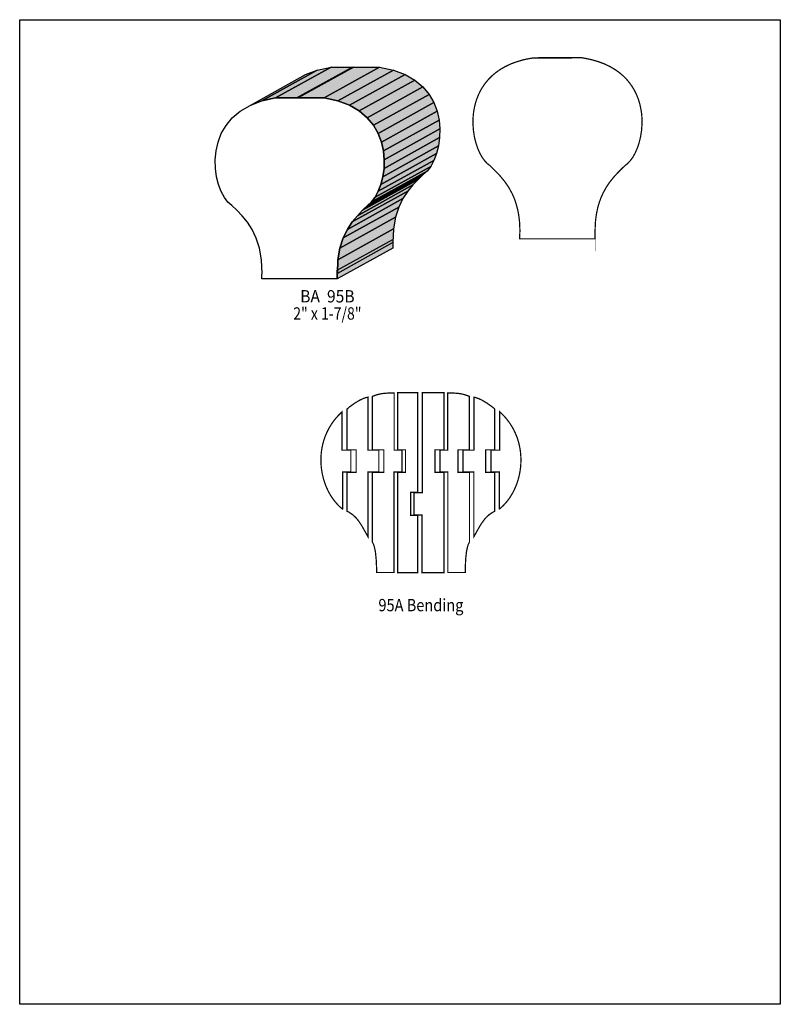
# Model space of a CAD drawing. Extents: x 0 to 8.5, y -3.9 to 7.1.
import ezdxf
from ezdxf.enums import TextEntityAlignment as Align

# ---------------------------------------------------------------- set-up
doc = ezdxf.new("R2010")
doc.units = 0
doc.header["$LTSCALE"] = 0.044
doc.layers.get('0').update_dxf_attribs({"linetype": 'CONTINUOUS'})
doc.layers.add('FOREGROUND', color=7, linetype='CONTINUOUS')
doc.styles.add('SN0', font='ROMAND', dxfattribs={"width": 0.00044})
doc.styles.add('SN1', font='ROMAND', dxfattribs={"width": 0.00044})

msp = doc.modelspace()

# ---------------------------------------------------------------- linework, layer by layer
at = {"linetype": 'CONTINUOUS', "const_width": 0.01408}
for points in [[(6.4306, 4.68072), (6.43016, 4.7212), (6.43324, 4.79732), (6.43632, 4.8334), (6.446, 4.9016), (6.4592, 4.96452), (6.47592, 5.02304), (6.49528, 5.07716), (6.51772, 5.12732), (6.55468, 5.19508), (6.5956, 5.25536), (6.65368, 5.3262), (6.71264, 5.38736), (6.7694, 5.44192), (6.7914, 5.4582), (6.82264, 5.49076), (6.85256, 5.53168), (6.8794, 5.58052), (6.90316, 5.63552), (6.92296, 5.69624), (6.9388, 5.76136), (6.94936, 5.83044), (6.95464, 5.90216), (6.95332, 5.97564), (6.94892, 6.02492), (6.941, 6.07464), (6.93, 6.12392), (6.91548, 6.1732), (6.897, 6.22116), (6.875, 6.26824), (6.8486, 6.314), (6.8178, 6.358), (6.78304, 6.40024), (6.74344, 6.44028), (6.699, 6.47768), (6.64972, 6.51244), (6.59516, 6.54412), (6.53532, 6.57272), (6.46976, 6.59736), (6.39892, 6.61848), (6.32192, 6.6352), (6.28144, 6.6418), (6.028, 6.6418), (6.03328, 6.6418), (5.97476, 6.6418), (5.99192, 6.64048), (5.73848, 6.64048), (5.65884, 6.62596), (5.621, 6.61716), (5.55016, 6.59604), (5.4846, 6.5714), (5.42476, 6.5428), (5.3702, 6.51112), (5.32092, 6.47636), (5.27648, 6.43896), (5.23688, 6.39892), (5.20212, 6.35668), (5.17132, 6.31268), (5.14492, 6.26692), (5.12292, 6.21984), (5.10444, 6.17188), (5.08992, 6.1226), (5.07892, 6.07332), (5.071, 6.0236), (5.0666, 5.97432), (5.06528, 5.90084), (5.07056, 5.82912), (5.08112, 5.76004), (5.09696, 5.69492), (5.11676, 5.6342), (5.14052, 5.5792), (5.16736, 5.53036), (5.19728, 5.48944), (5.22852, 5.45688), (5.25052, 5.4406), (5.33676, 5.35656), (5.36624, 5.32488), (5.42432, 5.25404), (5.46524, 5.19376), (5.5022, 5.126), (5.52464, 5.07584), (5.544, 5.02172), (5.56072, 4.9632), (5.57392, 4.90028), (5.5836, 4.83208), (5.58668, 4.796), (5.58976, 4.71988), (5.58932, 4.6794), (5.58668, 4.67148), (5.58668, 4.61912), (6.42796, 4.61912), (6.42796, 4.7168), (6.4306, 4.68072)], [(4.06956, 2.25808), (4.06956, 2.00992), (4.06296, 2.00992), (4.0656, 2.00992), (3.94196, 2.00992), (3.94064, 2.0086), (3.94064, 1.23244), (3.95472, 1.20516), (3.96484, 1.1726), (3.9754, 1.12024), (3.9842, 1.034), (3.9886, 0.93412), (3.9886, 0.891), (4.18308, 0.891), (4.18308, 2.01388), (4.27108, 2.01388), (4.27108, 2.25808), (4.1844, 2.25808), (4.1844, 2.89652), (4.12192, 2.89652), (4.0634, 2.89168), (4.03392, 2.88728), (3.98948, 2.87628), (3.94196, 2.85912), (3.94196, 2.266), (3.94196, 2.26732), (3.94196, 2.26204), (4.06956, 2.26204), (4.06956, 2.25368), (4.06956, 2.25808)], [(4.22444, 2.27392), (4.22444, 2.79268), (4.22444, 2.79004), (4.22444, 2.80192), (4.22444, 2.79796), (4.22444, 2.89916), (4.4484, 2.89916), (4.4484, 1.78728), (4.36964, 1.78728), (4.36964, 1.5312), (4.4484, 1.5312), (4.4484, 0.89012), (4.4484, 0.88968), (4.22444, 0.88968), (4.22444, 2.0086), (4.22444, 2.00992), (4.31112, 2.00992), (4.31112, 2.01124), (4.31112, 2.26204), (4.22444, 2.26204), (4.22444, 2.26336), (4.22444, 2.28052), (4.22444, 2.27392)], [(4.74056, 0.90728), (4.74056, 2.00992), (4.73792, 2.00992), (4.72956, 2.00992), (4.73396, 2.00992), (4.64024, 2.00992), (4.64024, 2.26204), (4.74056, 2.26204), (4.74056, 2.27128), (4.74056, 2.89124), (4.74056, 2.88332), (4.74056, 2.90048), (4.7366, 2.90048), (4.73792, 2.90048), (4.499, 2.90048), (4.499, 1.78332), (4.40572, 1.78332), (4.40572, 1.7754), (4.40572, 1.53516), (4.49504, 1.53516), (4.49636, 1.53384), (4.49636, 0.89012), (4.49636, 0.88968), (4.74056, 0.88968), (4.74056, 0.9284), (4.74056, 0.90728)], [(4.89764, 2.25808), (4.89764, 2.00992), (4.90424, 2.00992), (4.9016, 2.00992), (5.02568, 2.00992), (5.027, 2.0086), (5.027, 1.23244), (5.01292, 1.20516), (5.0028, 1.1726), (4.99224, 1.12024), (4.98344, 1.034), (4.97904, 0.93412), (4.97904, 0.891), (4.78456, 0.891), (4.78456, 2.01388), (4.69656, 2.01388), (4.69656, 2.25808), (4.78324, 2.25808), (4.78324, 2.89652), (4.84572, 2.89652), (4.90468, 2.89168), (4.93372, 2.88728), (4.97816, 2.87628), (5.02568, 2.85912), (5.02568, 2.266), (5.02568, 2.26732), (5.02568, 2.26204), (4.89764, 2.26204), (4.89764, 2.25368), (4.89764, 2.25808)], [(3.75364, 2.26204), (3.65904, 2.26204), (3.65904, 2.71788), (3.68588, 2.7412), (3.74484, 2.78344), (3.79984, 2.816), (3.83768, 2.83404), (3.8742, 2.84636), (3.89092, 2.84988), (3.89092, 2.26336), (3.89092, 2.266), (3.89092, 2.2594), (3.89224, 2.25808), (4.01368, 2.25808), (4.01368, 2.01388), (3.89224, 2.01388), (3.89224, 1.99804), (3.89224, 2.00068), (3.89224, 1.29008), (3.82668, 1.408), (3.78664, 1.46828), (3.75584, 1.50524), (3.72064, 1.5378), (3.68104, 1.56464), (3.65904, 1.5752), (3.65904, 2.00992), (3.76024, 2.00992), (3.76024, 2.25368), (3.76024, 2.2484), (3.76024, 2.26204), (3.73912, 2.26204), (3.75364, 2.26204)], [(5.214, 2.26204), (5.3086, 2.26204), (5.3086, 2.71788), (5.28132, 2.7412), (5.22236, 2.78344), (5.16736, 2.816), (5.12952, 2.83404), (5.093, 2.84636), (5.07628, 2.84988), (5.07628, 2.26336), (5.07628, 2.266), (5.07628, 2.2594), (5.07496, 2.25808), (4.95396, 2.25808), (4.95396, 2.01388), (5.07496, 2.01388), (5.07496, 1.99804), (5.07496, 2.00068), (5.07496, 1.29008), (5.14096, 1.408), (5.16692, 1.44848), (5.19596, 1.4872), (5.2118, 1.50524), (5.247, 1.5378), (5.2866, 1.56464), (5.3086, 1.5752), (5.3086, 2.00992), (5.20696, 2.00992), (5.20696, 2.25368), (5.20696, 2.2484), (5.20696, 2.26204), (5.22852, 2.26204), (5.214, 2.26204)], [(3.60844, 2.01256), (3.60844, 1.60204), (3.60712, 1.60072), (3.58248, 1.6214), (3.55872, 1.64428), (3.53628, 1.66848), (3.51472, 1.69444), (3.49448, 1.72216), (3.47556, 1.7512), (3.45796, 1.78156), (3.44168, 1.81324), (3.42672, 1.84624), (3.41352, 1.88012), (3.40164, 1.91488), (3.39152, 1.95052), (3.38316, 1.9866), (3.37612, 2.02356), (3.37084, 2.0614), (3.36776, 2.09924), (3.36644, 2.13752), (3.36688, 2.17624), (3.36908, 2.21496), (3.37348, 2.25412), (3.38008, 2.29284), (3.38844, 2.33112), (3.39944, 2.36984), (3.4122, 2.40768), (3.4276, 2.44508), (3.4452, 2.48204), (3.45488, 2.50052), (3.46544, 2.51856), (3.47644, 2.5366), (3.48788, 2.5542), (3.49976, 2.5718), (3.52616, 2.60612), (3.54024, 2.62284), (3.5552, 2.63912), (3.5706, 2.6554), (3.58644, 2.67124), (3.60316, 2.68708), (3.60316, 2.25808), (3.7004, 2.25808), (3.7004, 2.0152), (3.7004, 2.01388), (3.60844, 2.01388), (3.60844, 2.01256)], [(5.3592, 2.01256), (5.3592, 1.60204), (5.36052, 1.60072), (5.38516, 1.6214), (5.40892, 1.64428), (5.43136, 1.66848), (5.45292, 1.69444), (5.47316, 1.72216), (5.49208, 1.7512), (5.50968, 1.78156), (5.52596, 1.81324), (5.54092, 1.84624), (5.55412, 1.88012), (5.566, 1.91488), (5.57612, 1.95052), (5.58448, 1.9866), (5.59152, 2.02356), (5.5968, 2.0614), (5.59988, 2.09924), (5.6012, 2.13752), (5.60076, 2.17624), (5.59856, 2.21496), (5.59416, 2.25412), (5.58756, 2.29284), (5.5792, 2.33112), (5.5682, 2.36984), (5.55544, 2.40768), (5.54004, 2.44508), (5.52244, 2.48204), (5.51276, 2.50052), (5.5022, 2.51856), (5.4912, 2.5366), (5.47976, 2.5542), (5.46788, 2.5718), (5.44148, 2.60612), (5.4274, 2.62284), (5.41244, 2.63912), (5.39704, 2.6554), (5.3812, 2.67124), (5.36448, 2.68708), (5.36448, 2.25808), (5.26724, 2.25808), (5.26724, 2.0152), (5.26724, 2.01388), (5.3592, 2.01388), (5.3592, 2.01256)]]:
    msp.add_lwpolyline(points, dxfattribs=at)
at = {"linetype": 'CONTINUOUS'}
for points in [[(2.574, 6.10984), (3.19528, 6.45348), (3.32596, 6.5032), (2.70468, 6.15912), (2.574, 6.10984)], [(2.70468, 6.15912), (3.32596, 6.5032), (3.47996, 6.53664), (2.85868, 6.19256), (2.70468, 6.15912)], [(2.85868, 6.19256), (3.47996, 6.53664), (3.73296, 6.53664), (3.11168, 6.19256), (2.85868, 6.19256)], [(3.09452, 6.19388), (3.7158, 6.53796), (4.02248, 6.53796), (3.4012, 6.19388), (3.09452, 6.19388)], [(3.4012, 6.19388), (4.02248, 6.53796), (4.17604, 6.50452), (3.55476, 6.16044), (3.4012, 6.19388)], [(3.55476, 6.16044), (4.17604, 6.50452), (4.30672, 6.4548), (3.68544, 6.11116), (3.55476, 6.16044)], [(3.68544, 6.11116), (4.30672, 6.4548), (4.41584, 6.39144), (3.79456, 6.0478), (3.68544, 6.11116)], [(3.79456, 6.0478), (4.41584, 6.39144), (4.50472, 6.31664), (3.88344, 5.97256), (3.79456, 6.0478)], [(3.88344, 5.97256), (4.50472, 6.31664), (4.57468, 6.23216), (3.9534, 5.88808), (3.88344, 5.97256)], [(3.54772, 4.26844), (3.54772, 4.1712), (2.70644, 4.1712), (2.70644, 4.22312), (2.70908, 4.23104), (2.70336, 4.38372), (2.68048, 4.51528), (2.6444, 4.62792), (2.59776, 4.72384), (2.54408, 4.80612), (2.486, 4.87652), (2.42704, 4.93812), (2.37028, 4.99268), (2.32716, 5.02964), (2.28756, 5.08244), (2.25192, 5.14844), (2.22288, 5.22588), (2.20088, 5.31168), (2.18812, 5.40452), (2.18548, 5.50132), (2.19428, 5.60076), (2.21672, 5.69932), (2.25324, 5.79568), (2.30604, 5.88676), (2.376, 5.97124), (2.46488, 6.04648), (2.574, 6.10984), (2.70468, 6.15912), (2.85868, 6.19256), (3.11168, 6.19256), (3.09452, 6.19388), (3.4012, 6.19388), (3.55476, 6.16044), (3.68544, 6.11116), (3.79456, 6.0478), (3.88344, 5.97256), (3.9534, 5.88808), (4.0062, 5.797), (4.04272, 5.70064), (4.06516, 5.60208), (4.07396, 5.50308), (4.07132, 5.40584), (4.05856, 5.31344), (4.03656, 5.2272), (4.00752, 5.14976), (3.97232, 5.08376), (3.93228, 5.03096), (3.88916, 4.994), (3.8324, 4.93944), (3.77344, 4.87784), (3.7158, 4.80744), (3.66168, 4.72516), (3.61504, 4.62924), (3.57896, 4.5166), (3.55652, 4.38504), (3.55036, 4.23236), (3.54772, 4.26844)], [(3.9534, 5.88808), (4.57468, 6.23216), (4.62748, 6.14064), (4.0062, 5.797), (3.9534, 5.88808)], [(4.0062, 5.797), (4.62748, 6.14064), (4.66444, 6.04472), (4.04272, 5.70064), (4.0062, 5.797)], [(4.04272, 5.70064), (4.66444, 6.04472), (4.68644, 5.94572), (4.06516, 5.60208), (4.04272, 5.70064)], [(4.06516, 5.60208), (4.68644, 5.94572), (4.69568, 5.84672), (4.07396, 5.50308), (4.06516, 5.60208)], [(4.07396, 5.50308), (4.69568, 5.84672), (4.6926, 5.74992), (4.07132, 5.40584), (4.07396, 5.50308)], [(4.07132, 5.40584), (4.6926, 5.74992), (4.67984, 5.65708), (4.05856, 5.31344), (4.07132, 5.40584)], [(4.05856, 5.31344), (4.67984, 5.65708), (4.65784, 5.57084), (4.03656, 5.2272), (4.05856, 5.31344)], [(4.03656, 5.2272), (4.65784, 5.57084), (4.6288, 5.49384), (4.00752, 5.14976), (4.03656, 5.2272)], [(3.97232, 5.08376), (4.5936, 5.42784), (4.55356, 5.37504), (3.93228, 5.03096), (3.97232, 5.08376)], [(4.00752, 5.14976), (4.6288, 5.49384), (4.5936, 5.42784), (3.97232, 5.08376), (4.00752, 5.14976)], [(3.8324, 4.93944), (4.45368, 5.28308), (4.39472, 5.22192), (3.77344, 4.87784), (3.8324, 4.93944)], [(3.86144, 4.96716), (4.48272, 5.31124), (4.45368, 5.28308), (3.8324, 4.93944), (3.86144, 4.96716)], [(3.88916, 4.994), (4.51044, 5.33764), (4.48272, 5.31124), (3.86144, 4.96716), (3.88916, 4.994)], [(3.93228, 5.03096), (4.55356, 5.37504), (4.51044, 5.33764), (3.88916, 4.994), (3.93228, 5.03096)], [(3.77344, 4.87784), (4.39472, 5.22192), (4.33708, 5.15108), (3.7158, 4.80744), (3.77344, 4.87784)], [(3.66168, 4.72516), (4.28296, 5.06924), (4.23632, 4.97288), (3.61504, 4.62924), (3.66168, 4.72516)], [(3.7158, 4.80744), (4.33708, 5.15108), (4.28296, 5.06924), (3.66168, 4.72516), (3.7158, 4.80744)], [(3.61504, 4.62924), (4.23632, 4.97288), (4.20024, 4.86024), (3.57896, 4.5166), (3.61504, 4.62924)], [(3.57896, 4.5166), (4.20024, 4.86024), (4.1778, 4.72912), (3.55652, 4.38504), (3.57896, 4.5166)], [(3.55652, 4.38504), (4.1778, 4.72912), (4.17164, 4.57644), (3.55036, 4.23236), (3.55652, 4.38504)], [(3.54772, 4.26844), (4.169, 4.61252), (4.169, 4.51528), (3.54772, 4.1712), (3.54772, 4.26844)]]:
    msp.add_lwpolyline(points, dxfattribs=at)
at = {"color": 15}
for points in [[(2.574, 6.10984), (3.19528, 6.45348), (2.70468, 6.15912), (3.32596, 6.5032)], [(2.70468, 6.15912), (3.32596, 6.5032), (2.85868, 6.19256), (3.47996, 6.53664)], [(2.85868, 6.19256), (3.47996, 6.53664), (3.11168, 6.19256), (3.73296, 6.53664)], [(3.09452, 6.19388), (3.7158, 6.53796), (3.4012, 6.19388), (4.02248, 6.53796)], [(3.4012, 6.19388), (4.02248, 6.53796), (3.55476, 6.16044), (4.17604, 6.50452)], [(3.55476, 6.16044), (4.17604, 6.50452), (3.68544, 6.11116), (4.30672, 6.4548)], [(3.68544, 6.11116), (4.30672, 6.4548), (3.79456, 6.0478), (4.41584, 6.39144)], [(3.79456, 6.0478), (4.41584, 6.39144), (3.88344, 5.97256), (4.50472, 6.31664)], [(3.88344, 5.97256), (4.50472, 6.31664), (3.9534, 5.88808), (4.57468, 6.23216)], [(3.9534, 5.88808), (4.57468, 6.23216), (4.0062, 5.797), (4.62748, 6.14064)], [(4.0062, 5.797), (4.62748, 6.14064), (4.04272, 5.70064), (4.66444, 6.04472)], [(4.04272, 5.70064), (4.66444, 6.04472), (4.06516, 5.60208), (4.68644, 5.94572)], [(4.06516, 5.60208), (4.68644, 5.94572), (4.07396, 5.50308), (4.69568, 5.84672)], [(4.07396, 5.50308), (4.69568, 5.84672), (4.07132, 5.40584), (4.6926, 5.74992)], [(4.07132, 5.40584), (4.6926, 5.74992), (4.05856, 5.31344), (4.67984, 5.65708)], [(4.05856, 5.31344), (4.67984, 5.65708), (4.03656, 5.2272), (4.65784, 5.57084)], [(4.03656, 5.2272), (4.65784, 5.57084), (4.00752, 5.14976), (4.6288, 5.49384)], [(3.97232, 5.08376), (4.5936, 5.42784), (3.93228, 5.03096), (4.55356, 5.37504)], [(4.00752, 5.14976), (4.6288, 5.49384), (3.97232, 5.08376), (4.5936, 5.42784)], [(3.8324, 4.93944), (4.45368, 5.28308), (3.77344, 4.87784), (4.39472, 5.22192)], [(3.86144, 4.96716), (4.48272, 5.31124), (3.8324, 4.93944), (4.45368, 5.28308)], [(3.88916, 4.994), (4.51044, 5.33764), (3.86144, 4.96716), (4.48272, 5.31124)], [(3.93228, 5.03096), (4.55356, 5.37504), (3.88916, 4.994), (4.51044, 5.33764)], [(3.77344, 4.87784), (4.39472, 5.22192), (3.7158, 4.80744), (4.33708, 5.15108)], [(3.66168, 4.72516), (4.28296, 5.06924), (3.61504, 4.62924), (4.23632, 4.97288)], [(3.7158, 4.80744), (4.33708, 5.15108), (3.66168, 4.72516), (4.28296, 5.06924)], [(3.61504, 4.62924), (4.23632, 4.97288), (3.57896, 4.5166), (4.20024, 4.86024)], [(3.57896, 4.5166), (4.20024, 4.86024), (3.55652, 4.38504), (4.1778, 4.72912)], [(3.55652, 4.38504), (4.1778, 4.72912), (3.55036, 4.23236), (4.17164, 4.57644)], [(3.54772, 4.26844), (4.169, 4.61252), (3.54772, 4.1712), (4.169, 4.51528)]]:
    msp.add_solid(points, dxfattribs=at)
at = {"layer": 'FOREGROUND', "linetype": 'CONTINUOUS'}
msp.add_lwpolyline([(0, 7.06728), (8.49992, 7.06728), (8.49992, -3.93272), (0, -3.93272), (0, 7.06728)], dxfattribs=at)
msp.add_lwpolyline([(0, 7.06728), (8.49992, 7.06728), (8.49992, -3.93272), (0, -3.93272), (0, 7.06728)], dxfattribs=at)

# ---------------------------------------------------------------- texts
for s, style, p, p2 in [('BA  95B', 'SN1', (3.13456, 3.90808), (3.74282, 3.90808)), ('2" x 1-7/8"', 'SN1', (3.05712, 3.71624), (3.81962, 3.71624)), ('95A Bending', 'SN0', (4.00884, 0.45804), (4.95862, 0.45804))]:
    msp.add_text(s, height=0.137969, dxfattribs=dict(style=style)).set_placement(p, p2, align=Align.FIT)

doc.saveas('drawing.dxf')
